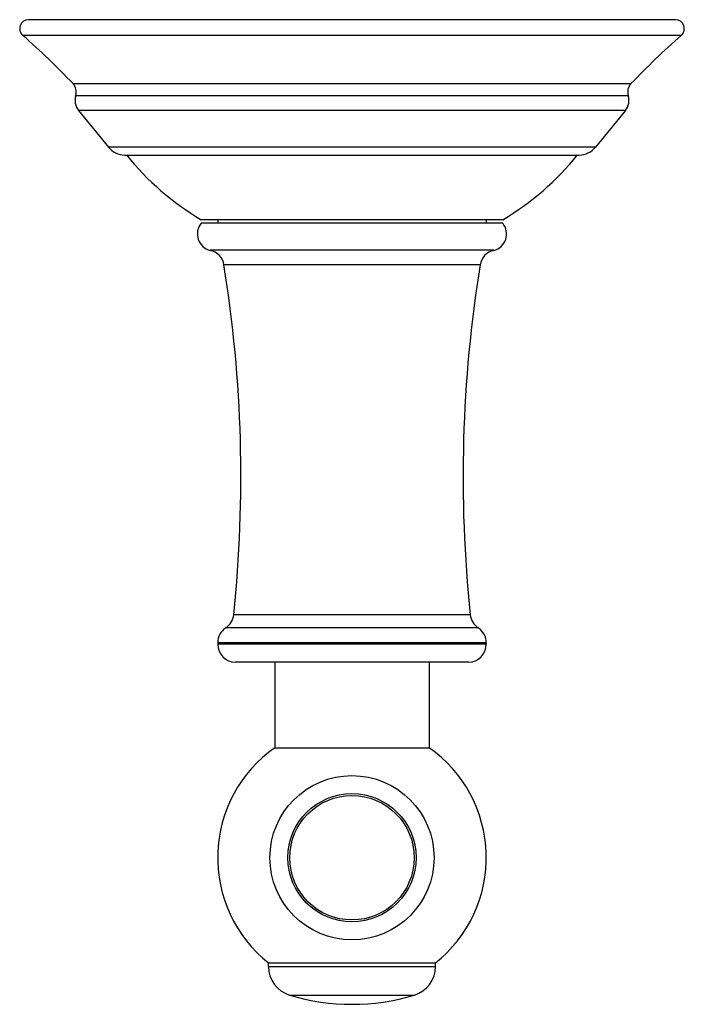
# Model space of a CAD drawing. Units: inches. Extents: x 9.93 to 12.16, y 5.83 to 9.13.
import ezdxf

# ---------------------------------------------------------------- set-up
doc = ezdxf.new("R2010")
doc.units = ezdxf.units.IN
doc.header["$LTSCALE"] = 1.21
doc.header["$MEASUREMENT"] = 0
doc.layers.get('0').update_dxf_attribs({"linetype": 'CONTINUOUS'})

msp = doc.modelspace()

# ---------------------------------------------------------------- linework, layer by layer
at = {"color": 7, "linetype": 'Continuous'}
for p, q in [((12.1308, 9.1313), (9.9639, 9.1313)), ((10.1314, 8.8273), (10.2312, 8.704)), ((11.9633, 8.8273), (11.8634, 8.704)), ((10.2856, 8.6781), (11.809, 8.6781)), ((11.5523, 8.4613), (10.5423, 8.4613)), ((11.5523, 8.4493), (10.5423, 8.4493)), ((10.5973, 8.4613), (10.5973, 8.4493)), ((11.4973, 8.4613), (11.4973, 8.4493)), ((10.5973, 7.0442), (10.5973, 7.0393)), ((11.4973, 7.0442), (11.4973, 7.0393)), ((11.4373, 6.9793), (10.6573, 6.9793)), ((10.7888, 6.9793), (10.7888, 6.6927)), ((11.3058, 6.9793), (11.3058, 6.6927)), ((10.7888, 6.6927), (11.3058, 6.6927)), ((10.7673, 5.9721), (11.3273, 5.9721)), ((10.7673, 5.96), (10.7673, 5.9721)), ((11.3273, 5.96), (11.3273, 5.9721))]:
    msp.add_line(p, q, dxfattribs=at)
at = {"color": 9, "linetype": 'Continuous'}
for p, q in [((12.1505, 9.0788), (9.9441, 9.0788)), ((10.1126, 8.9171), (11.982, 8.9171)), ((10.1218, 8.8775), (11.9728, 8.8775)), ((11.9633, 8.8273), (10.1314, 8.8273)), ((11.8634, 8.704), (10.2312, 8.704)), ((11.522, 8.3588), (10.5726, 8.3588)), ((11.4763, 8.3099), (10.6183, 8.3099)), ((11.4435, 7.1382), (10.6511, 7.1382)), ((11.4703, 7.0943), (10.6244, 7.0943)), ((11.4973, 7.0442), (10.5973, 7.0442)), ((11.4973, 7.0393), (10.5973, 7.0393)), ((10.7673, 5.96), (11.3273, 5.96)), ((10.8383, 5.8643), (11.2564, 5.8643))]:
    msp.add_line(p, q, dxfattribs=at)
at = {"color": 7, "linetype": 'Continuous'}
msp.add_circle((11.0473, 6.3243), 0.275, dxfattribs=at)
at = {"color": 9, "linetype": 'Continuous'}
for radius in [0.2148, 0.2085]:
    msp.add_circle((11.0473, 6.3243), radius, dxfattribs=at)
at = {"color": 7, "linetype": 'Continuous'}
for centre, radius, start, end in [((9.9639, 9.1013), 0.03, 90, 228.7314), ((12.1308, 9.1013), 0.03, 311.2686, 90), ((8.2094, 7.102), 2.63, 43.6427, 48.7314), ((13.8853, 7.102), 2.63, 131.2686, 136.3573), ((10.0836, 8.8895), 0.04, 342.5405, 43.6427), ((12.011, 8.8895), 0.04, 136.3573, 197.4595), ((10.1733, 8.8613), 0.054, 162.5405, 219), ((11.9213, 8.8613), 0.054, 321, 17.4595), ((10.2856, 8.7481), 0.07, 219, 270), ((11.0163, 9.2615), 0.93, 218.8315, 239.3577), ((11.0783, 9.2615), 0.93, 300.6423, 321.1685), ((11.809, 8.7481), 0.07, 270, 321), ((10.5852, 8.4133), 0.056, 139.9948, 256.9711), ((11.5094, 8.4133), 0.056, 283.0289, 40.0052), ((10.5591, 8.3003), 0.06, 9.1562, 76.9711), ((11.5356, 8.3003), 0.06, 103.0289, 170.8438), ((6.2161, 7.6003), 4.459, 354.0517, 9.1562), ((15.8785, 7.6003), 4.459, 170.8438, 185.9483), ((10.5914, 7.1445), 0.06, 303.3104, 354.0517), ((11.5032, 7.1445), 0.06, 185.9483, 236.6896), ((10.6573, 7.0442), 0.06, 123.3104, 180), ((11.4373, 7.0442), 0.06, 360, 56.6896), ((10.6573, 7.0393), 0.06, 180, 270), ((11.4373, 7.0393), 0.06, 270, 360), ((11.0473, 6.3243), 0.45, 125.0607, 231.5214), ((11.0473, 6.3243), 0.45, 308.4786, 54.9393), ((10.8673, 5.96), 0.1, 180, 253.1227), ((11.2273, 5.96), 0.1, 286.8773, 360), ((11.0473, 6.5533), 0.72, 253.1227, 286.8773)]:
    msp.add_arc(centre, radius, start, end, dxfattribs=at)

doc.saveas('drawing.dxf')
